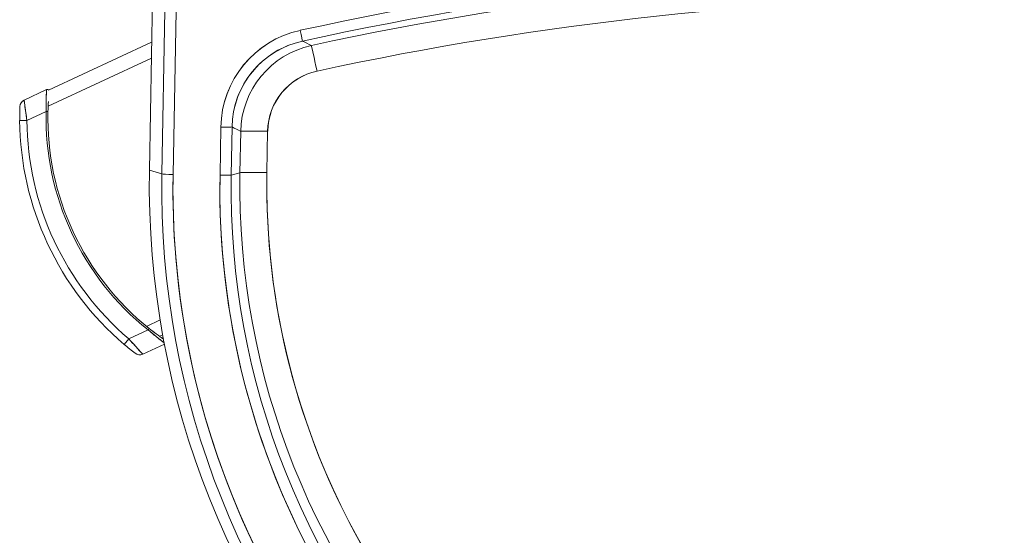
# Model space of a CAD drawing. Units: inches. Extents: x -154 to 231, y -17 to 235.
# Drawn here: x 40 to 51, y 98 to 104 of the extents above; entities that cross this region are included whole.
import ezdxf

# ---------------------------------------------------------------- set-up
doc = ezdxf.new("R2010")
doc.units = ezdxf.units.IN
doc.header["$MEASUREMENT"] = 0
doc.layers.add('TABLE', color=6, linetype='Continuous', lineweight=9)

# ---------------------------------------------------------------- blocks, each defined once
blk = doc.blocks.new('FDOB-XVRL_0P')
at = {"layer": 'TABLE', "linetype": 'Continuous', "lineweight": 0}
for p, q in [((11.85, -8.159), (12.31, -8.167)), ((11.85, -8.159), (12.31, -8.167)), ((12.311, -8.466), (11.852, -8.458)), ((11.852, -8.458), (12.311, -8.466)), ((12.311, -8.466), (12.339, -8.563)), ((12.339, -8.563), (12.311, -8.466)), ((12.339, -8.563), (11.803, -8.554)), ((12.339, -8.563), (11.803, -8.554)), ((11.804, -8.678), (12.34, -8.687)), ((12.34, -8.687), (11.804, -8.678)), ((-19.843, -8.911), (12.282, -9.471)), ((-19.843, -8.911), (12.282, -9.471)), ((12.331, -9.208), (10.512, -9.176)), ((10.512, -9.176), (12.331, -9.208)), ((10.507, -9.301), (12.325, -9.333)), ((12.325, -9.333), (10.507, -9.301)), ((12.282, -9.471), (12.325, -9.333)), ((12.325, -9.333), (12.282, -9.471)), ((13.948, -9.352), (14.019, -9.503)), ((13.948, -9.352), (14.019, -9.503)), ((14.129, -9.361), (14.112, -9.324)), ((14.112, -9.324), (14.129, -9.361)), ((14.161, -9.316), (14.161, -9.316)), ((14.177, -9.341), (14.177, -9.341)), ((14.177, -9.341), (14.177, -9.341)), ((14.327, -9.546), (14.215, -9.305)), ((14.327, -9.546), (14.215, -9.305)), ((11.392, -10.59), (10.859, -9.447)), ((10.859, -9.447), (11.392, -10.59)), ((11.571, -10.596), (11.037, -9.45)), ((11.571, -10.596), (11.037, -9.45)), ((14.043, -9.473), (14.059, -9.486)), ((14.059, -9.486), (14.043, -9.473)), ((14.059, -9.486), (14.158, -9.699)), ((14.059, -9.486), (14.158, -9.699)), ((14.158, -9.699), (14.219, -9.751)), ((14.219, -9.751), (14.158, -9.699)), ((11.631, -10.598), (11.631, -10.618)), ((11.631, -10.618), (11.631, -10.598)), ((11.388, -10.613), (11.504, -10.863)), ((11.388, -10.613), (11.504, -10.863)), ((11.73, -10.831), (11.631, -10.618)), ((11.73, -10.831), (11.631, -10.618)), ((11.73, -10.831), (11.731, -10.911)), ((11.731, -10.911), (11.73, -10.831))]:
    blk.add_line(p, q, dxfattribs=at)
for points in [[(11.181, -7.61), (11.181, -7.61, 0.348369), (11.85, -8.159)], [(10.848, -7.771), (10.848, -7.771, -0.000351), (10.897, -7.673)], [(10.897, -7.673), (10.897, -7.673, 0.000351), (10.848, -7.771)], [(11.852, -8.458), (11.852, -8.458, -0.347268), (10.897, -7.673)], [(10.897, -7.673), (10.897, -7.673, 0.347277), (11.852, -8.458)], [(11.804, -8.678), (11.804, -8.678, -0.347759), (10.729, -7.798)], [(11.803, -8.554), (11.803, -8.554, -0.348218), (10.848, -7.771)], [(11.636, -8.537), (11.636, -8.537, -0.256663), (10.896, -7.93)], [(11.852, -8.458), (11.852, -8.458, 0.000361), (11.803, -8.554)], [(11.803, -8.554), (11.803, -8.554, -0.000361), (11.852, -8.458)], [(14.161, -9.316), (14.161, -9.316, -0.016408), (14.043, -9.473)], [(14.102, -9.397), (14.102, -9.397, -0.006238), (14.057, -9.455)], [(14.059, -9.486), (14.059, -9.486, 0.016573), (14.202, -9.308)], [(14.136, -9.351), (14.136, -9.351, -0.000428), (14.128, -9.362)], [(14.142, -9.385, -0.001425), (14.133, -9.397, -0.000346), (14.13, -9.4)], [(14.158, -9.32, -0.002054), (14.147, -9.335, -0.000333), (14.143, -9.341)], [(14.198, -9.313, -0.00161), (14.19, -9.324, -0.002521), (14.173, -9.345, -0.001084), (14.16, -9.362, -0.001102), (14.153, -9.371)], [(14.117, -9.417, -0.002817), (14.096, -9.441, -0.000943), (14.088, -9.452)], [(14.327, -9.546), (14.327, -9.546, -0.008486), (14.158, -9.699)], [(14.19, -9.671), (14.19, -9.671, 0.004915), (14.288, -9.583)], [(14.297, -9.575), (14.297, -9.575, 0.001597), (14.327, -9.546)], [(14.219, -9.751), (14.219, -9.751, 0.01186), (14.318, -9.629)], [(14.318, -9.629), (14.318, -9.629, -0.01186), (14.219, -9.751)], [(11.631, -10.598), (11.631, -10.598, -0.009368), (11.519, -10.593)], [(11.388, -10.613), (11.388, -10.613, 0.017662), (11.631, -10.618)], [(11.52, -10.618, -0.002382), (11.493, -10.617, -0.005182), (11.425, -10.615, -0.003201), (11.388, -10.613)], [(11.73, -10.831), (11.73, -10.831, -0.008449), (11.504, -10.863)], [(11.509, -10.862, 0.001049), (11.533, -10.859, 0.000348), (11.545, -10.857)], [(11.557, -10.856), (11.557, -10.856, 0.006517), (11.73, -10.831)], [(11.574, -10.909), (11.574, -10.909, 0.01186), (11.731, -10.911)], [(11.731, -10.911), (11.731, -10.911, -0.011861), (11.574, -10.909)]]:
    blk.add_lwpolyline(points, format="xyb", dxfattribs=at)
for centre, radius, start, end in [((11.701, -7.599), 3, 268.6698, 321.3302), ((11.701, -7.599), 3, 268.6698, 321.3302), ((11.701, -7.599), 3.02, 268.6698, 321.3302), ((11.701, -7.599), 3.02, 268.6698, 321.3302), ((14.255, -9.58), 0.08, 322.1986, 25), ((14.255, -9.58), 0.08, 322.1986, 25), ((11.701, -7.599), 3.233, 270.5194, 319.4806), ((11.701, -7.599), 3.233, 270.5194, 319.4806), ((11.701, -7.599), 3.313, 270.5194, 319.4806), ((11.701, -7.599), 3.313, 270.5194, 319.4806), ((11.406, -10.604), 0.02, 133.9656, 205), ((11.406, -10.604), 0.02, 133.9656, 205), ((11.577, -10.829), 0.08, 205, 267.8014), ((11.577, -10.829), 0.08, 205, 267.8014)]:
    blk.add_arc(centre, radius, start, end, dxfattribs=at)
for centre, major_axis, ratio, start_param, end_param in [((12.446, -0.043), (0, 9.43), 0.999657, -1.570796, 0.017453), ((12.446, -0.043), (0, 9.43), 0.999657, -1.570796, 0.017453), ((12.488, -0.043), (0, 9.291), 0.999657, -1.570796, 0.017453), ((12.488, -0.043), (0, -9.291), 0.999657, 1.570796, 3.159046), ((12.491, -0.043), (0, -9.167), 0.999657, -0.017453, 3.159046), ((12.491, -0.043), (0, -9.167), 0.999657, 1.570796, 3.159046), ((12.491, -0.043), (0, -8.646), 0.999657, -0.017453, 3.159046), ((12.491, -0.043), (0, 8.646), 0.999657, -1.570796, 0.017453), ((12.458, -0.043), (0, 8.424), 0.999657, -1.570796, 0.017453), ((12.458, -0.043), (0, -8.424), 0.999657, 1.570796, 3.159046), ((12.488, -0.043), (0, -8.521), 0.999657, 1.570796, 3.159046), ((12.488, -0.043), (0, -8.521), 0.999657, 1.570796, 3.159046), ((12.451, -0.043), (0, -8.125), 0.999657, -0.017453, 3.159046), ((12.451, -0.043), (0, 8.125), 0.999657, -1.570796, 0.017453), ((45.989, -0.043), (0, -36.115), 0.999657, -1.787223, -1.35437), ((45.989, -0.043), (0, -36.115), 0.999657, -1.787223, -1.35437), ((45.986, -0.043), (0, -35.99), 0.999657, -1.787223, -1.35437), ((45.986, -0.043), (0, -35.99), 0.999657, -1.787223, -1.35437), ((45.957, -0.043), (0, -35.893), 0.999657, -1.785021, -1.356571), ((45.957, -0.043), (0, -35.893), 0.999657, -1.785021, -1.356571), ((45.95, -0.043), (0, -35.594), 0.999657, -1.785021, -1.356571), ((45.95, -0.043), (0, -35.594), 0.999657, -1.785021, -1.356571), ((12.446, -0.043), (0, -9.43), 0.999657, -0.017453, 1.570796), ((12.446, -0.043), (0, -9.43), 0.999657, -0.017453, 1.570796), ((12.451, -0.043), (0, -8.125), 0.999657, -0.017453, 1.570796), ((12.458, -0.043), (0, 8.424), 0.999657, 3.124139, 4.712389), ((12.458, -0.043), (0, -8.424), 0.999657, -0.017453, 1.570796), ((12.488, -0.043), (0, 9.291), 0.999657, 3.124139, 4.712389), ((12.488, -0.043), (0, -9.291), 0.999657, -0.017453, 1.570796), ((12.491, -0.043), (0, 9.167), 0.999657, 3.124139, 4.712389), ((12.488, -0.043), (0, 8.521), 0.999657, 3.124139, 4.712389), ((12.488, -0.043), (0, 8.521), 0.999657, 3.124139, 4.712389), ((12.491, -0.043), (0, -8.646), 0.999657, -0.017453, 1.570796), ((11.189, -7.61), (-0.293, -0.064), 0.005565, -1.545215, -0.061685), ((11.189, -7.61), (0.293, 0.064), 0.005565, 1.596378, 3.079908), ((11.867, -7.456), (0.432, 0.556), 0.993757, 2.448185, 3.781287), ((10.726, -7.798), (0.122, 0.027), 0.005621, -1.545227, -0.061697), ((10.726, -7.798), (-0.122, -0.027), 0.005621, 1.596366, 3.079896), ((11.83, -7.549), (0.693, 0.895), 0.993768, 2.449244, 3.780158), ((11.858, -8.159), (-0.005, -0.3), 0.026173, -1.570339, -0.086809), ((11.858, -8.159), (0.005, 0.3), 0.026173, 1.571253, 3.054783), ((12.317, -8.167), (-0.005, -0.3), 0.026173, -1.570339, -0.086809), ((12.317, -8.167), (0.005, 0.3), 0.026173, 1.571253, 3.054783), ((11.8, -8.678), (-0.002, -0.125), 0.026173, 1.571253, 3.054783), ((11.8, -8.678), (0.002, 0.125), 0.026173, -1.570339, -0.086809), ((12.336, -8.687), (0.002, 0.125), 0.026173, -1.570339, -0.086809), ((12.336, -8.687), (-0.002, -0.125), 0.026173, 1.571253, 3.054783), ((12.327, -9.208), (-0.002, -0.125), 0.026173, 0.087723, 1.571253), ((12.327, -9.208), (0.002, 0.125), 0.026173, -3.053869, -1.570339)]:
    blk.add_ellipse(centre, major_axis=major_axis, ratio=ratio, start_param=start_param, end_param=end_param, dxfattribs=at)

msp = doc.modelspace()

# ---------------------------------------------------------------- block references
at = {"rotation": 270}
msp.add_blockref('FDOB-XVRL_0P', (51.375, 114.133), dxfattribs=at)

doc.saveas('drawing.dxf')
